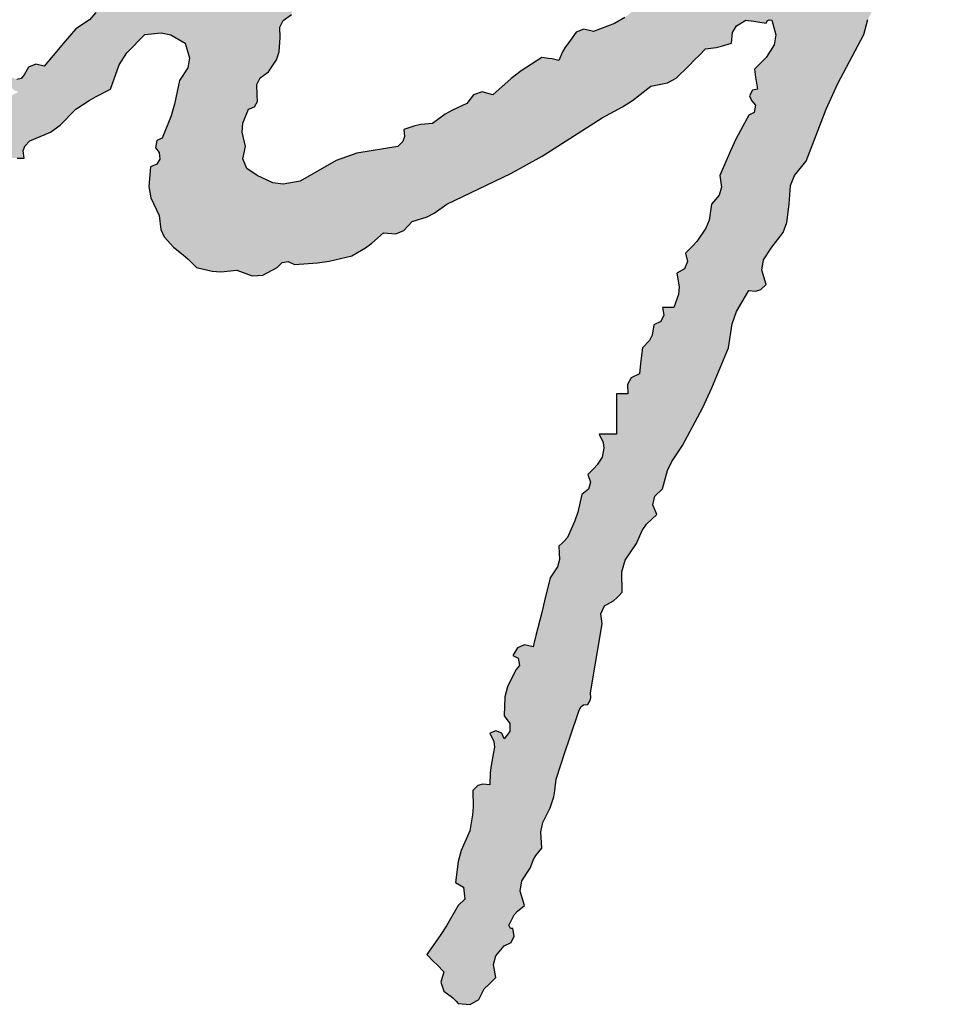
# Model space of a CAD drawing. Extents: x -236653 to 866960, y -1494015 to -400943.
# Drawn here: x 865041 to 865252, y -513248 to -513025 of the extents above; entities that cross this region are included whole.
import ezdxf

# ---------------------------------------------------------------- set-up
doc = ezdxf.new("R2010")
doc.units = 0
doc.header["$LTSCALE"] = 1000
doc.header["$MEASUREMENT"] = 0

# ---------------------------------------------------------------- blocks, each defined once
blk = doc.blocks.new('mzq')
h = blk.add_hatch(color=256)
h.paths.add_polyline_path([(8.42553, 2.417217), (8.486278, 2.484242), (8.516842, 2.517585), (8.578342, 2.583921), (8.631132, 2.636711), (8.657527, 2.663106), (8.710317, 2.715896), (8.762101, 2.751544), (8.785805, 2.775248), (8.821453, 2.827032), (8.828941, 2.87241), (8.840107, 2.896337), (8.870076, 2.931223), (8.8892, 2.953033), (8.894875, 2.971947), (8.890914, 3.000683), (8.870131, 3.021668), (8.860332, 3.032866), (8.842291, 3.056251), (8.803384, 3.071444), (8.778681, 3.073091), (8.738101, 3.063197), (8.699631, 3.051984), (8.679896, 3.038827), (8.654749, 3.007629), (8.578936, 2.950998), (8.54255, 2.92021), (8.474152, 2.854817), (8.460845, 2.819447), (8.448133, 2.801968), (8.418584, 2.77841), (8.424381, 2.75539), (8.41725, 2.736374), (8.397746, 2.722842), (8.381075, 2.706172), (8.37274, 2.697836), (8.35607, 2.681166), (8.336106, 2.684421), (8.322678, 2.680585), (8.307447, 2.667274), (8.307447, 2.65616), (8.307447, 2.650603), (8.307447, 2.63949), (8.289084, 2.642677), (8.274239, 2.635255), (8.265771, 2.618652), (8.274286, 2.616486), (8.27823, 2.604655), (8.272717, 2.597814), (8.2407, 2.587715), (8.224972, 2.580566), (8.196311, 2.563083), (8.208339, 2.556053), (8.210203, 2.542245), (8.187974, 2.533914), (8.176861, 2.529746), (8.154635, 2.521407), (8.142976, 2.523145), (8.132059, 2.512228), (8.133797, 2.500569), (8.062634, 2.43547), (8.02997, 2.398545), (7.974038, 2.319972), (7.95495, 2.326663), (7.938088, 2.321846), (7.925416, 2.30608), (7.911003, 2.269316), (7.896084, 2.251082), (7.862902, 2.229674), (7.832091, 2.193766), (7.816808, 2.175705), (7.786495, 2.139376), (7.765896, 2.144214), (7.748576, 2.136791), (7.737873, 2.118538), (7.730577, 2.109706), (7.720683, 2.107233), (7.710089, 2.111592), (7.70463, 2.097661), (7.710421, 2.083185), (7.723981, 2.076862), (7.696316, 2.062734), (7.682422, 2.055787), (7.654521, 2.042131), (7.656505, 2.024672), (7.652692, 2.013233), (7.640629, 2.000455), (7.622265, 2.003643), (7.607421, 1.996221), (7.598953, 1.979617), (7.561444, 1.957784), (7.543839, 1.943114), (7.5156, 1.910157), (7.5156, 1.901822), (7.5156, 1.889319), (7.454248, 1.850781), (7.423683, 1.831331), (7.362788, 1.792074), (7.368585, 1.769054), (7.361454, 1.750038), (7.34195, 1.736506), (7.323949, 1.723174), (7.313953, 1.717462), (7.293328, 1.708722), (7.280079, 1.669208), (7.265038, 1.649152), (7.230813, 1.62537), (7.210214, 1.630208), (7.192894, 1.622785), (7.182191, 1.604532), (7.12049, 1.57263), (7.091173, 1.550642), (7.043271, 1.500341), (7.032157, 1.500341), (7.0266, 1.500341), (7.015486, 1.500341), (7.01747, 1.482881), (7.013657, 1.471443), (7.001594, 1.458665), (6.97675, 1.452426), (6.958944, 1.456383), (6.93908, 1.472557), (6.907314, 1.512751), (6.899543, 1.547721), (6.911296, 1.597586), (6.9279, 1.606054), (6.935322, 1.620898), (6.932134, 1.639262), (6.91086, 1.657347), (6.907917, 1.686782), (6.925188, 1.708722), (6.919631, 1.736506), (6.916853, 1.750398), (6.911296, 1.778182), (6.939314, 1.90399), (6.947783, 1.968915), (6.952972, 2.0977), (6.943893, 2.158401), (6.946988, 2.192443), (6.966864, 2.250512), (6.980769, 2.264392), (6.977153, 2.289703), (6.959918, 2.299134), (6.947225, 2.305426), (6.943675, 2.323175), (6.952972, 2.333865), (6.961804, 2.341161), (6.964277, 2.351055), (6.959918, 2.361649), (6.971032, 2.361649), (6.976589, 2.361649), (6.987702, 2.361649), (6.997307, 2.376364), (6.990323, 2.397315), (6.97381, 2.403325), (6.97381, 2.458893), (6.97381, 2.486677), (6.97381, 2.542245), (6.946026, 2.575586), (6.932134, 2.592257), (6.90435, 2.625598), (6.902492, 2.665335), (6.907211, 2.687355), (6.925188, 2.722842), (6.952489, 2.758363), (6.964014, 2.778532), (6.980756, 2.820086), (7.00072, 2.816831), (7.014148, 2.820668), (7.029379, 2.833978), (7.023581, 2.856998), (7.030712, 2.876015), (7.050217, 2.889547), (7.091365, 2.948266), (7.112207, 2.977444), (7.154407, 3.035413), (7.146495, 3.056915), (7.151199, 3.075733), (7.168299, 3.090981), (7.188458, 3.119364), (7.197026, 3.135072), (7.209975, 3.167388), (7.23608, 3.169745), (7.251985, 3.179685), (7.265543, 3.202118), (7.266533, 3.233166), (7.269433, 3.249115), (7.279435, 3.278524), (7.296106, 3.278524), (7.304441, 3.278524), (7.321112, 3.278524), (7.314309, 3.30603), (7.318145, 3.325211), (7.335004, 3.347984), (7.35674, 3.376154), (7.37221, 3.38853), (7.404464, 3.403553), (7.403582, 3.432547), (7.408606, 3.449292), (7.425302, 3.473013), (7.435388, 3.493014), (7.451572, 3.502262), (7.473924, 3.500797), (7.471085, 3.534133), (7.469696, 3.550803), (7.466978, 3.584149), (7.480303, 3.61289), (7.491024, 3.626675), (7.5156, 3.646664), (7.534015, 3.702098), (7.53561, 3.735597), (7.522546, 3.79253), (7.52396, 3.823186), (7.522519, 3.839038), (7.5156, 3.868936), (7.487726, 3.893842), (7.473834, 3.906345), (7.44614, 3.931451), (7.34056, 3.931451), (7.287771, 3.931451), (7.182191, 3.931451), (7.147223, 3.912483), (7.124616, 3.907639), (7.084947, 3.910613), (7.039271, 3.891618), (7.016964, 3.874092), (6.987702, 3.834206), (6.943168, 3.828596), (6.91963, 3.819181), (6.883512, 3.79253), (6.85489, 3.775206), (6.841558, 3.763355), (6.820998, 3.736962), (6.753144, 3.71265), (6.719997, 3.695356), (6.661239, 3.65361), (6.627449, 3.643946), (6.610717, 3.638368), (6.577887, 3.625825), (6.561751, 3.618332), (6.554009, 3.612138), (6.543157, 3.598041), (6.469696, 3.594175), (6.432215, 3.586967), (6.36256, 3.563311), (6.343111, 3.543862), (6.333387, 3.534138), (6.313938, 3.514689), (6.285427, 3.51702), (6.264506, 3.505397), (6.251424, 3.479959), (6.242371, 3.463667), (6.228213, 3.456587), (6.209747, 3.459121), (6.204017, 3.425694), (6.190572, 3.406487), (6.161125, 3.389661), (6.13755, 3.389511), (6.119598, 3.37156), (6.119449, 3.347984), (6.125006, 3.336871), (6.127784, 3.331314), (6.133341, 3.3202), (6.149353, 3.341138), (6.170483, 3.348182), (6.195855, 3.341038), (6.264484, 3.329969), (6.300212, 3.32854), (6.369506, 3.334092), (6.38072, 3.355199), (6.394525, 3.36506), (6.418128, 3.368822), (6.442977, 3.368522), (6.459027, 3.376547), (6.473696, 3.396607), (6.543435, 3.405385), (6.579343, 3.417354), (6.640401, 3.452175), (6.662628, 3.457732), (6.673742, 3.46051), (6.695969, 3.466067), (6.683941, 3.473098), (6.682077, 3.486905), (6.732161, 3.487607), (6.760731, 3.497691), (6.80016, 3.528581), (6.819434, 3.559254), (6.840617, 3.572734), (6.876566, 3.577203), (6.890724, 3.563582), (6.91541, 3.567109), (6.925188, 3.584149), (6.958445, 3.608644), (6.974051, 3.62283), (7.001594, 3.65361), (7.062719, 3.664723), (7.093282, 3.67028), (7.154407, 3.681394), (7.195525, 3.705131), (7.218956, 3.713918), (7.265543, 3.72307), (7.293328, 3.709178), (7.30722, 3.702232), (7.335004, 3.68834), (7.351072, 3.662194), (7.35304, 3.640548), (7.34195, 3.611933), (7.334299, 3.580448), (7.324455, 3.56404), (7.300274, 3.542473), (7.265356, 3.529132), (7.247361, 3.509138), (7.237759, 3.473013), (7.234604, 3.457616), (7.225372, 3.448384), (7.209975, 3.445229), (7.209938, 3.411428), (7.207011, 3.393862), (7.196083, 3.361876), (7.185489, 3.366235), (7.175596, 3.363762), (7.168299, 3.35493), (7.180949, 3.348552), (7.184468, 3.330954), (7.175245, 3.3202), (7.150488, 3.291648), (7.13363, 3.279387), (7.098839, 3.264632), (7.0808, 3.223624), (7.069443, 3.203748), (7.043271, 3.167388), (7.032157, 3.167388), (7.0266, 3.167388), (7.015486, 3.167388), (7.022177, 3.148299), (7.01736, 3.131438), (7.001594, 3.118766), (6.983163, 3.085775), (6.971733, 3.070059), (6.946026, 3.042359), (6.949987, 3.013624), (6.944313, 2.994709), (6.925188, 2.972899), (6.923023, 2.981414), (6.911192, 2.985358), (6.90435, 2.979845), (6.895835, 2.977679), (6.891891, 2.965848), (6.897404, 2.959007), (6.902271, 2.92205), (6.888214, 2.893935), (6.855728, 2.875655), (6.847393, 2.875655), (6.83489, 2.875655), (6.826088, 2.848722), (6.823232, 2.83444), (6.820998, 2.806194), (6.805012, 2.813492), (6.787731, 2.807731), (6.779322, 2.792302), (6.760839, 2.750649), (6.74538, 2.730552), (6.709861, 2.702004), (6.709861, 2.688112), (6.709861, 2.681166), (6.709861, 2.667274), (6.687379, 2.671686), (6.672054, 2.667855), (6.654293, 2.653382), (6.654293, 2.631154), (6.654293, 2.620041), (6.654293, 2.597814), (6.643179, 2.597814), (6.637623, 2.597814), (6.626509, 2.597814), (6.628493, 2.580354), (6.62468, 2.568915), (6.612617, 2.556137), (6.594253, 2.559325), (6.579409, 2.551903), (6.570941, 2.535299), (6.520269, 2.508594), (6.496317, 2.489133), (6.459804, 2.445001), (6.414931, 2.358729), (6.384195, 2.317746), (6.313938, 2.250512), (6.293339, 2.25535), (6.276019, 2.247927), (6.265316, 2.229674), (6.238337, 2.224319), (6.222049, 2.20803), (6.216693, 2.181052), (6.198271, 2.136943), (6.182983, 2.11554), (6.147233, 2.083808), (6.125044, 2.056272), (6.112254, 2.043483), (6.084719, 2.021293), (6.073958, 2.025222), (6.064581, 2.022878), (6.056935, 2.014347), (6.051204, 1.98092), (6.037759, 1.961713), (6.008313, 1.944887), (5.999977, 1.944887), (5.987475, 1.944887), (5.969436, 1.903879), (5.958079, 1.884003), (5.931906, 1.847643), (5.905801, 1.845285), (5.889896, 1.835345), (5.876338, 1.812913), (5.868434, 1.775958), (5.862792, 1.75762), (5.848554, 1.722614), (5.825534, 1.728412), (5.806518, 1.72128), (5.792986, 1.701776), (5.748531, 1.662878), (5.726304, 1.643429), (5.681849, 1.604532), (5.652301, 1.534966), (5.62779, 1.501264), (5.570713, 1.451719), (5.54984, 1.409439), (5.52964, 1.389239), (5.487361, 1.368367), (5.4463, 1.354871), (5.424451, 1.333021), (5.410954, 1.291961), (5.424575, 1.277803), (5.421049, 1.253116), (5.404008, 1.243338), (5.384649, 1.225667), (5.372807, 1.218266), (5.34844, 1.208608), (5.343992, 1.15294), (5.346949, 1.123372), (5.362332, 1.069688), (5.391529, 1.053352), (5.414186, 1.051464), (5.445684, 1.062742), (5.468392, 1.087932), (5.483703, 1.09865), (5.515145, 1.111364), (5.511957, 1.129727), (5.519379, 1.144572), (5.535983, 1.15304), (5.57707, 1.192948), (5.595629, 1.21579), (5.626281, 1.264176), (5.684822, 1.292655), (5.712741, 1.315921), (5.75131, 1.368367), (5.75131, 1.376702), (5.75131, 1.389205), (5.762423, 1.389205), (5.76798, 1.389205), (5.779094, 1.389205), (5.774735, 1.399799), (5.777208, 1.409692), (5.78604, 1.416989), (5.788205, 1.408474), (5.800036, 1.40453), (5.806878, 1.410043), (5.848604, 1.46272), (5.866031, 1.493217), (5.89023, 1.55591), (5.90956, 1.585782), (5.926303, 1.599177), (5.95969, 1.611478), (5.9634, 1.644728), (5.982673, 1.66641), (6.015259, 1.673992), (6.034901, 1.674394), (6.049586, 1.68908), (6.049989, 1.708722), (6.041763, 1.713293), (6.043043, 1.722614), (6.06071, 1.720521), (6.075937, 1.732703), (6.077773, 1.750398), (6.099131, 1.782549), (6.108922, 1.799333), (6.126395, 1.833751), (6.161301, 1.840648), (6.181464, 1.856778), (6.195855, 1.889319), (6.208125, 1.920936), (6.21897, 1.936428), (6.244478, 1.958779), (6.269822, 1.951539), (6.29106, 1.958619), (6.306992, 1.979617), (6.319479, 1.987859), (6.324242, 1.999767), (6.320884, 2.014347), (6.331997, 2.014347), (6.337554, 2.014347), (6.348668, 2.014347), (6.344256, 2.03683), (6.348087, 2.052154), (6.36256, 2.069916), (6.432853, 2.109688), (6.465791, 2.138135), (6.515373, 2.20189), (6.512117, 2.221853), (6.515954, 2.235282), (6.529265, 2.250512), (6.551747, 2.2461), (6.567072, 2.249931), (6.584833, 2.264404), (6.578594, 2.289249), (6.582551, 2.307055), (6.598725, 2.326919), (6.606351, 2.345446), (6.620366, 2.354789), (6.640401, 2.354703), (6.683961, 2.364), (6.709474, 2.362405), (6.751537, 2.347757), (6.771689, 2.313458), (6.776704, 2.290057), (6.772376, 2.250512), (6.756305, 2.234908), (6.759904, 2.206112), (6.779322, 2.194944), (6.779322, 2.125484), (6.779322, 2.090754), (6.779322, 2.021293), (6.764369, 2.015058), (6.756949, 2.002691), (6.758483, 1.986563), (6.775792, 1.945241), (6.77898, 1.919738), (6.772376, 1.875427), (6.769346, 1.829704), (6.763435, 1.806059), (6.744591, 1.76429), (6.72741, 1.722915), (6.724232, 1.697485), (6.730699, 1.653154), (6.720918, 1.639372), (6.723923, 1.621342), (6.737645, 1.611478), (6.737645, 1.544796), (6.737645, 1.511455), (6.737645, 1.444773), (6.726532, 1.444773), (6.720975, 1.444773), (6.709861, 1.444773), (6.711339, 1.422422), (6.712738, 1.411232), (6.716807, 1.389205), (6.706375, 1.362861), (6.703418, 1.348075), (6.702915, 1.319745), (6.719636, 1.31434), (6.726941, 1.292425), (6.716807, 1.278068), (6.697226, 1.243108), (6.68598, 1.226237), (6.661239, 1.194716), (6.619633, 1.166827), (6.598795, 1.152935), (6.557049, 1.125256), (6.559032, 1.107796), (6.555219, 1.096357), (6.543157, 1.08358), (6.524793, 1.086767), (6.509948, 1.079345), (6.497383, 1.05471), (6.48429, 1.051437), (6.473696, 1.055796), (6.473696, 1.044682), (6.473696, 1.039125), (6.473696, 1.028012), (6.456236, 1.026028), (6.444798, 1.029841), (6.43202, 1.041904), (6.437818, 1.018884), (6.430686, 0.999867), (6.411182, 0.986335), (6.383398, 0.958551), (6.369506, 0.944659), (6.341722, 0.916875), (6.322273, 0.916875), (6.312549, 0.916875), (6.2931, 0.916875), (6.295083, 0.899415), (6.29127, 0.887977), (6.279208, 0.875199), (6.238199, 0.85716), (6.218324, 0.845803), (6.181963, 0.819631), (6.181963, 0.808517), (6.181963, 0.80296), (6.181963, 0.791847), (6.17085, 0.791847), (6.165293, 0.791847), (6.154179, 0.791847), (6.159638, 0.777916), (6.153848, 0.76344), (6.140287, 0.757116), (6.085646, 0.735914), (6.059053, 0.719663), (6.015259, 0.68071), (5.986265, 0.681592), (5.969519, 0.676568), (5.945798, 0.659872), (5.929128, 0.643202), (5.920793, 0.634866), (5.904122, 0.618196), (5.909599, 0.582386), (5.911004, 0.564124), (5.911068, 0.527898), (5.902203, 0.504352), (5.904197, 0.486409), (5.918014, 0.465383), (5.944868, 0.433512), (5.963251, 0.419725), (6.001367, 0.402869), (6.016494, 0.327937), (6.029446, 0.290522), (6.063881, 0.222272), (6.080886, 0.204151), (6.087371, 0.191181), (6.091665, 0.166704), (6.158347, 0.100022), (6.191688, 0.066681), (6.25837, 0), (6.263112, -0.021176), (6.273126, -0.033194), (6.2931, -0.041677), (6.320297, -0.047355), (6.335601, -0.058833), (6.348668, -0.083353), (6.404502, -0.084466), (6.43308, -0.081608), (6.487588, -0.069461), (6.50633, -0.055158), (6.514962, -0.046526), (6.529265, -0.027785), (6.554109, -0.034024), (6.571915, -0.030067), (6.591779, -0.013892), (6.608071, -0.00484), (6.61515, 0.009319), (6.612617, 0.027784), (6.665136, 0.050644), (6.690626, 0.071355), (6.723753, 0.118082), (6.707988, 0.130755), (6.703171, 0.147616), (6.709861, 0.166704), (6.720975, 0.166704), (6.726532, 0.166704), (6.737645, 0.166704), (6.735788, 0.206442), (6.740506, 0.228461), (6.758483, 0.263949), (6.76587, 0.326196), (6.77297, 0.357436), (6.793214, 0.416761), (6.793214, 0.466773), (6.793214, 0.491778), (6.793214, 0.54179), (6.804327, 0.54179), (6.809884, 0.54179), (6.820998, 0.54179), (6.816566, 0.562468), (6.814052, 0.583466), (6.825257, 0.616776), (6.830814, 0.633447), (6.841836, 0.666818), (6.829676, 0.669374), (6.822692, 0.683341), (6.827944, 0.694602), (6.844349, 0.765826), (6.849966, 0.802338), (6.855728, 0.875199), (6.852577, 0.880553), (6.8565, 0.888399), (6.862674, 0.889091), (6.862674, 0.950216), (6.862674, 0.980779), (6.862674, 1.041904), (6.852115, 1.046346), (6.848501, 1.060799), (6.855728, 1.069688), (6.86796, 1.112786), (6.880375, 1.134513), (6.911296, 1.166932), (6.94552, 1.190714), (6.960562, 1.21077), (6.97381, 1.250284), (6.996038, 1.255841), (7.007151, 1.25862), (7.029379, 1.264176), (7.029379, 1.27529), (7.029379, 1.280847), (7.029379, 1.291961), (7.075643, 1.309473), (7.098661, 1.327559), (7.126623, 1.368367), (7.143129, 1.410476), (7.166592, 1.431984), (7.209975, 1.444773), (7.252994, 1.472595), (7.273145, 1.489868), (7.30722, 1.528125), (7.323472, 1.571417), (7.337097, 1.592611), (7.369734, 1.62537), (7.399603, 1.623558), (7.418814, 1.631242), (7.439194, 1.653154), (7.472274, 1.685465), (7.486047, 1.706889), (7.501708, 1.750398), (7.523936, 1.744841), (7.535049, 1.742063), (7.557277, 1.736506), (7.557484, 1.762121), (7.560507, 1.775729), (7.571169, 1.79902), (7.615623, 1.821248), (7.63785, 1.832361), (7.682305, 1.854589), (7.68601, 1.879935), (7.688818, 1.892573), (7.696197, 1.917103), (7.712868, 1.917103), (7.721203, 1.917103), (7.737873, 1.917103), (7.73589, 1.934563), (7.739702, 1.946001), (7.751765, 1.958779), (7.80129, 1.980171), (7.825194, 1.996606), (7.862902, 2.035185), (7.895337, 2.056109), (7.912075, 2.065873), (7.946254, 2.083808), (7.967783, 2.142416), (7.985936, 2.171158), (8.029606, 2.215782), (8.069151, 2.22011), (8.092552, 2.215096), (8.126851, 2.194944), (8.137059, 2.159855), (8.133242, 2.135044), (8.112959, 2.104646), (8.101283, 2.047818), (8.092816, 2.019596), (8.071282, 1.965725), (8.058589, 1.959433), (8.055039, 1.941685), (8.064336, 1.930995), (8.065871, 1.914867), (8.058451, 1.9025), (8.043498, 1.896265), (8.038904, 1.848523), (8.043679, 1.821468), (8.064336, 1.778182), (8.068303, 1.744846), (8.076558, 1.726684), (8.099067, 1.701776), (8.122451, 1.683736), (8.13365, 1.673937), (8.154635, 1.653154), (8.192565, 1.644094), (8.213047, 1.642631), (8.251879, 1.646208), (8.28842, 1.632587), (8.31489, 1.634478), (8.349124, 1.653154), (8.361122, 1.665056), (8.37559, 1.667467), (8.3908, 1.6601), (8.446837, 1.664237), (8.474935, 1.668452), (8.52972, 1.680938), (8.562176, 1.700297), (8.57771, 1.711594), (8.606127, 1.736506), (8.635977, 1.734408), (8.655418, 1.742184), (8.675587, 1.76429), (8.711197, 1.77531), (8.728758, 1.78409), (8.758939, 1.805967), (8.913793, 1.879982), (8.989372, 1.921971), (9.134025, 2.014347), (9.183417, 2.041281), (9.207299, 2.056735), (9.252107, 2.090754), (9.292233, 2.099283), (9.313197, 2.110571), (9.342405, 2.139376), (9.359076, 2.156046), (9.367411, 2.164381), (9.384082, 2.181052), (9.409428, 2.184757), (9.422066, 2.187565), (9.446596, 2.194944), (9.448953, 2.221049), (9.458894, 2.236954), (9.481326, 2.250512), (9.50079, 2.247846), (9.510516, 2.246457), (9.529948, 2.243566), (9.534519, 2.251792), (9.54384, 2.250512), (9.553747, 2.215336), (9.54997, 2.190785), (9.529948, 2.160214), (9.518834, 2.1491), (9.513278, 2.143543), (9.502164, 2.13243), (9.50483, 2.112965), (9.50622, 2.10324), (9.50911, 2.083808), (9.49695, 2.081252), (9.489967, 2.067285), (9.495218, 2.056023), (9.504515, 2.045334), (9.500965, 2.027585), (9.488272, 2.021293), (9.457775, 1.964318), (9.443822, 1.935015), (9.418812, 1.875427), (9.422773, 1.846691), (9.417098, 1.827776), (9.397974, 1.805967), (9.392565, 1.767648), (9.384907, 1.747735), (9.363243, 1.715668), (9.35213, 1.704555), (9.346573, 1.698998), (9.335459, 1.687884), (9.340297, 1.667285), (9.332875, 1.649965), (9.314621, 1.639262), (9.319922, 1.606228), (9.31837, 1.587611), (9.307675, 1.55591), (9.296562, 1.55591), (9.291005, 1.55591), (9.279891, 1.55591), (9.283079, 1.537546), (9.275656, 1.522701), (9.259053, 1.514233), (9.254759, 1.489756), (9.248274, 1.476786), (9.231269, 1.458665), (9.22845, 1.433664), (9.227061, 1.421161), (9.224323, 1.396151), (9.204322, 1.386065), (9.195073, 1.369881), (9.196539, 1.347529), (9.185425, 1.347529), (9.179868, 1.347529), (9.168755, 1.347529), (9.168755, 1.308631), (9.168755, 1.289182), (9.168755, 1.250284), (9.152084, 1.250284), (9.143749, 1.250284), (9.127079, 1.250284), (9.13677, 1.230089), (9.138447, 1.216676), (9.134025, 1.194716), (9.122239, 1.176495), (9.115091, 1.167918), (9.099294, 1.15304), (9.105985, 1.133951), (9.101168, 1.11709), (9.085402, 1.104418), (9.075319, 1.06166), (9.06826, 1.040483), (9.050672, 1.000227), (9.042337, 0.991892), (9.038169, 0.987725), (9.029834, 0.979389), (9.031131, 0.947737), (9.026183, 0.929594), (9.008996, 0.902983), (8.995104, 0.847415), (8.988158, 0.819631), (8.974266, 0.764063), (8.971488, 0.752949), (8.970098, 0.747392), (8.96732, 0.736278), (8.946721, 0.741116), (8.929401, 0.733694), (8.918698, 0.71544), (8.931307, 0.708981), (8.934798, 0.691522), (8.925644, 0.68071), (8.905475, 0.639565), (8.899426, 0.61537), (8.89786, 0.569574), (8.910865, 0.551548), (8.910865, 0.532031), (8.89786, 0.514006), (8.891537, 0.527566), (8.87706, 0.533357), (8.86313, 0.527898), (8.872821, 0.507702), (8.874498, 0.494289), (8.870076, 0.472329), (8.865252, 0.444826), (8.863848, 0.430783), (8.86313, 0.402869), (8.84567, 0.404853), (8.834231, 0.40104), (8.821453, 0.388977), (8.822762, 0.350002), (8.821342, 0.330126), (8.814507, 0.291733), (8.793941, 0.244076), (8.786737, 0.218141), (8.779777, 0.166704), (8.799101, 0.155375), (8.802664, 0.126873), (8.786723, 0.111136), (8.758242, 0.06262), (8.742903, 0.038914), (8.710317, -0.006946), (8.726987, -0.023617), (8.735323, -0.031952), (8.751993, -0.048623), (8.744753, -0.073967), (8.751833, -0.095205), (8.772831, -0.111137), (8.778388, -0.116694), (8.786723, -0.125029), (8.815234, -0.12736), (8.836155, -0.115737), (8.849237, -0.090299), (8.860351, -0.079185), (8.865908, -0.073628), (8.877022, -0.062515), (8.871833, -0.031264), (8.877524, -0.010398), (8.89786, 0.013892), (8.914463, 0.02236), (8.921885, 0.037204), (8.918698, 0.055568), (8.912524, 0.05626), (8.908601, 0.064105), (8.911752, 0.06946), (8.921904, 0.088639), (8.929448, 0.097692), (8.946482, 0.111136), (8.936273, 0.146225), (8.94009, 0.171036), (8.960374, 0.201434), (8.968428, 0.222337), (8.974239, 0.232506), (8.988158, 0.250057), (8.9863, 0.289794), (8.991019, 0.311814), (9.008996, 0.347301), (9.017404, 0.374359), (9.020243, 0.388551), (9.022888, 0.416761), (9.045115, 0.483443), (9.056229, 0.516784), (9.080718, 0.590251), (9.089367, 0.596018), (9.099294, 0.597358), (9.105405, 0.607048), (9.107072, 0.613717), (9.10624, 0.625142), (9.117354, 0.691824), (9.122911, 0.725165), (9.134025, 0.791847), (9.130782, 0.816485), (9.140152, 0.835226), (9.161809, 0.847415), (9.170144, 0.85575), (9.174312, 0.859918), (9.182647, 0.868253), (9.181396, 0.917471), (9.189679, 0.945632), (9.217377, 0.986335), (9.230652, 1.017544), (9.241219, 1.03264), (9.265999, 1.055796), (9.256901, 1.079741), (9.261508, 1.100471), (9.279891, 1.11831), (9.292261, 1.162606), (9.302509, 1.184567), (9.328513, 1.2225), (9.377104, 1.314907), (9.399418, 1.362325), (9.43965, 1.458665), (9.447886, 1.51696), (9.458357, 1.546879), (9.488272, 1.597586), (9.505732, 1.595602), (9.51717, 1.599415), (9.529948, 1.611478), (9.519739, 1.646567), (9.523556, 1.671378), (9.54384, 1.701776), (9.57108, 1.737452), (9.580638, 1.761346), (9.585516, 1.805967), (9.588972, 1.85072), (9.59883, 1.875366), (9.627192, 1.910157), (9.675219, 2.035562), (9.703209, 2.09714), (9.766113, 2.215782), (9.775947, 2.251738), (9.784925, 2.269694), (9.807789, 2.299134), (9.824542, 2.307303), (9.832879, 2.311471), (9.849465, 2.319972), (9.849465, 2.331086), (9.849465, 2.336643), (9.849465, 2.347757), (9.875571, 2.350114), (9.891475, 2.360054), (9.905034, 2.382487), (9.909128, 2.415808), (9.917351, 2.433898), (9.939764, 2.458893), (9.947085, 2.481475), (9.95127, 2.492634), (9.960602, 2.514461), (9.971715, 2.514461), (9.977272, 2.514461), (9.988386, 2.514461), (10.003762, 2.557358), (10.020328, 2.578895), (10.057846, 2.60476), (10.059361, 2.627621), (10.062316, 2.639443), (10.071738, 2.660328), (10.114546, 2.688059), (10.136946, 2.700659), (10.182875, 2.722842), (10.180781, 2.740509), (10.192963, 2.755736), (10.210659, 2.757572), (10.231767, 2.762604), (10.243579, 2.772447), (10.252335, 2.792302), (10.274817, 2.78789), (10.290142, 2.791721), (10.307903, 2.806194), (10.305919, 2.823654), (10.309732, 2.835093), (10.321795, 2.84787), (10.351578, 2.85189), (10.369144, 2.863601), (10.384309, 2.889547), (10.409654, 2.882307), (10.430892, 2.889386), (10.446824, 2.910385), (10.47277, 2.92555), (10.48448, 2.943116), (10.4885, 2.972899), (10.531397, 2.988275), (10.552933, 3.004842), (10.578798, 3.042359), (10.607308, 3.040028), (10.628229, 3.051651), (10.641312, 3.077089), (10.655204, 3.090981), (10.66215, 3.097927), (10.676042, 3.11182), (10.707665, 3.109935), (10.726161, 3.11498), (10.752449, 3.132658), (10.78335, 3.15369), (10.797749, 3.16665), (10.821909, 3.195172), (10.850903, 3.19429), (10.867649, 3.199314), (10.891369, 3.21601), (10.951834, 3.25763), (10.984285, 3.275972), (11.051128, 3.306308), (11.057507, 3.293658), (11.075105, 3.290139), (11.085858, 3.299362), (11.109176, 3.336593), (11.121732, 3.354729), (11.148372, 3.389661), (11.178223, 3.387562), (11.197664, 3.395338), (11.217833, 3.417445), (11.305706, 3.474163), (11.347116, 3.508434), (11.419267, 3.584149), (11.437631, 3.580962), (11.452476, 3.588384), (11.460943, 3.604987), (11.503864, 3.632543), (11.526243, 3.645131), (11.57208, 3.667502), (11.577811, 3.700929), (11.591256, 3.720136), (11.620702, 3.736962), (11.684765, 3.764375), (11.716719, 3.778268), (11.780461, 3.806422), (11.780461, 3.817536), (11.780461, 3.823093), (11.780461, 3.834206), (11.871805, 3.875335), (11.915744, 3.904627), (11.988841, 3.973127), (12.00793, 3.966436), (12.024791, 3.971254), (12.037464, 3.987019), (12.053599, 3.994512), (12.061341, 4.000706), (12.072194, 4.014803), (12.097038, 4.008564), (12.114844, 4.012521), (12.134708, 4.028695), (12.143043, 4.03703), (12.147211, 4.041198), (12.155546, 4.049533), (12.153662, 4.081156), (12.158706, 4.099652), (12.176384, 4.125939), (12.20887, 4.14422), (12.222928, 4.172335), (12.21806, 4.209292), (12.207151, 4.234845), (12.19786, 4.247232), (12.176384, 4.26486), (12.112481, 4.26486), (12.080529, 4.26486), (12.016626, 4.26486), (11.909899, 4.30049), (11.857009, 4.319976), (11.752677, 4.362104), (11.657229, 4.359546), (11.608655, 4.352403), (11.516512, 4.327374), (11.417148, 4.3048), (11.367038, 4.295056), (11.266455, 4.278752), (11.23118, 4.266701), (11.213908, 4.258065), (11.183102, 4.237076), (11.141294, 4.241526), (11.118094, 4.238433), (11.078912, 4.223184), (11.062242, 4.206513), (11.053906, 4.198178), (11.037236, 4.181508), (11.004751, 4.190848), (10.981583, 4.186987), (10.953884, 4.167616), (10.918273, 4.156596), (10.900713, 4.147816), (10.870531, 4.125939), (10.83625, 4.103408), (10.817914, 4.093534), (10.780233, 4.077317), (10.779269, 4.062386), (10.77594, 4.054064), (10.766341, 4.042587), (10.747252, 4.049278), (10.730391, 4.04446), (10.717719, 4.028695), (10.689336, 4.008536), (10.673628, 3.999968), (10.641312, 3.987019), (10.637535, 3.953776), (10.618315, 3.932153), (10.585744, 3.924505), (10.53004, 3.86072), (10.502256, 3.828768), (10.446824, 3.764746), (10.452283, 3.750815), (10.446492, 3.736339), (10.432932, 3.730016), (10.410704, 3.718902), (10.399591, 3.713345), (10.377363, 3.702232), (10.3764, 3.687301), (10.373071, 3.678979), (10.363471, 3.667502), (10.345108, 3.670689), (10.330263, 3.663267), (10.317698, 3.638632), (10.304605, 3.635359), (10.294011, 3.639718), (10.297338, 3.594016), (10.290669, 3.567341), (10.266227, 3.528581), (10.253121, 3.513427), (10.24358, 3.507066), (10.224551, 3.500797), (10.204436, 3.464722), (10.19711, 3.444208), (10.189821, 3.403553), (10.168837, 3.361146), (10.151763, 3.340968), (10.113414, 3.313254), (10.113427, 3.286896), (10.108401, 3.271819), (10.092576, 3.25074), (10.08861, 3.217403), (10.080355, 3.199242), (10.057846, 3.174334), (10.022211, 3.119289), (10.00262, 3.092701), (9.960602, 3.042359), (9.965075, 3.014797), (9.966475, 3.000801), (9.967548, 2.972899), (9.956434, 2.950672), (9.950877, 2.939558), (9.939764, 2.917331), (9.920315, 2.917331), (9.91059, 2.917331), (9.891141, 2.917331), (9.901048, 2.882155), (9.897271, 2.857604), (9.877249, 2.827032), (9.839732, 2.801168), (9.823165, 2.779631), (9.807789, 2.736734), (9.817561, 2.742713), (9.829765, 2.739662), (9.835573, 2.729788), (9.812255, 2.692557), (9.799699, 2.674421), (9.773059, 2.63949), (9.762974, 2.659491), (9.746789, 2.668739), (9.724437, 2.667274), (9.712374, 2.654496), (9.708561, 2.643058), (9.710545, 2.625598), (9.719248, 2.633047), (9.734156, 2.62932), (9.738329, 2.618652), (9.684143, 2.600294), (9.657513, 2.5855), (9.6133, 2.549191), (9.593852, 2.529742), (9.584127, 2.520018), (9.564678, 2.500569), (9.534809, 2.502381), (9.515598, 2.494697), (9.495218, 2.472785), (9.464709, 2.428993), (9.440448, 2.409585), (9.391028, 2.389433), (9.390335, 2.395607), (9.38249, 2.39953), (9.377135, 2.396379), (9.312718, 2.364889), (9.281949, 2.342911), (9.231269, 2.292188), (9.189205, 2.257066), (9.164322, 2.242429), (9.113186, 2.222728), (9.090167, 2.228525), (9.07115, 2.221394), (9.057618, 2.20189), (9.044286, 2.183889), (9.038574, 2.173893), (9.029834, 2.153268), (9.013309, 2.156809), (9.004939, 2.158205), (8.988158, 2.160214), (8.938312, 2.127795), (8.914422, 2.109526), (8.870076, 2.069916), (8.844731, 2.077155), (8.823493, 2.070076), (8.807561, 2.049077), (8.772342, 2.033282), (8.755294, 2.023337), (8.724209, 2.000455), (8.695963, 1.998221), (8.681681, 1.995365), (8.654749, 1.986563), (8.656732, 1.969103), (8.65292, 1.957665), (8.640857, 1.944887), (8.541957, 1.928942), (8.49169, 1.9112), (8.404692, 1.861535), (8.363334, 1.853967), (8.338432, 1.857287), (8.300501, 1.875427), (8.275613, 1.892041), (8.266152, 1.915692), (8.272717, 1.944887), (8.264268, 1.980114), (8.265926, 2.001665), (8.279663, 2.035185), (8.294616, 2.041421), (8.302036, 2.053788), (8.300501, 2.069916), (8.300201, 2.094765), (8.308226, 2.110815), (8.328285, 2.125484), (8.34749, 2.154917), (8.353774, 2.173767), (8.35607, 2.208836), (8.355769, 2.233685), (8.363794, 2.249735), (8.383854, 2.264404), (8.386389, 2.278063), (8.392289, 2.28593), (8.404692, 2.292188), (8.399381, 2.342611), (8.404153, 2.371243)])
edge = h.paths.add_edge_path(flags=16)
edge.add_spline(control_points=[(6.731771, 1.078071), (6.736979, 0.939847), (6.71459, 0.719899), (6.674243, 0.43944), (6.658367, 0.219836), (6.533884, 0.121658), (6.398779, 0.043354), (6.336468, 0.167469), (6.235818, 0.262803), (6.195296, 0.394288), (6.122365, 0.550558), (6.279668, 0.694907), (6.453276, 0.802949), (6.577841, 0.934442), (6.670041, 1.024123), (6.691024, 1.056199), (6.731408, 1.087712), (6.731771, 1.078071)], knot_values=[0, 0, 0, 0, 0.41496688, 0.6517613, 0.87191032, 1.01955081, 1.1348056, 1.24923511, 1.35568976, 1.5633131, 1.6553092, 1.83630843, 2.09018286, 2.30213444, 2.3914908, 2.43931763, 2.46826097, 2.46826097, 2.46826097, 2.46826097], degree=3, periodic=0)
h.paths.add_polyline_path([(10.210659, 3.021521), (10.209194, 3.061949), (10.215841, 3.085214), (10.238443, 3.118766), (10.251975, 3.13827), (10.270991, 3.145401), (10.294011, 3.139604), (10.29947, 3.153534), (10.293679, 3.168011), (10.280119, 3.174334), (10.287416, 3.183165), (10.297309, 3.185638), (10.307903, 3.18128), (10.308748, 3.187435), (10.306388, 3.192154), (10.300957, 3.195172), (10.295706, 3.206433), (10.302689, 3.2204), (10.314849, 3.222956), (10.332527, 3.249244), (10.337571, 3.26774), (10.335687, 3.299362), (10.369028, 3.332703), (10.385699, 3.349374), (10.419039, 3.382715), (10.425881, 3.388227), (10.441774, 3.38293), (10.450753, 3.416855), (10.454952, 3.43785), (10.460716, 3.479959), (10.474274, 3.502391), (10.490179, 3.512332), (10.516284, 3.514689), (10.516284, 3.525803), (10.516284, 3.53136), (10.516284, 3.542473), (10.539536, 3.563626), (10.5507, 3.574789), (10.571852, 3.598041), (10.623149, 3.631397), (10.646196, 3.659383), (10.669096, 3.716124), (10.720244, 3.769575), (10.753467, 3.792227), (10.821909, 3.820314), (10.833972, 3.833092), (10.837785, 3.84453), (10.835801, 3.86199), (10.869142, 3.867547), (10.885812, 3.870326), (10.919153, 3.875882), (10.919153, 3.884218), (10.919153, 3.888385), (10.919153, 3.896721), (10.975629, 3.944509), (11.00685, 3.965796), (11.071966, 4.000911), (11.124635, 4.019475), (11.155584, 4.02257), (11.210887, 4.014803), (11.217145, 4.027206), (11.225012, 4.033106), (11.238671, 4.035641), (11.27928, 4.055555), (11.304742, 4.060329), (11.349807, 4.056479), (11.405374, 4.079394), (11.432311, 4.097353), (11.474836, 4.139831), (11.563745, 4.139831), (11.608199, 4.139831), (11.697108, 4.139831), (11.749837, 4.119071), (11.779371, 4.113164), (11.836029, 4.112047), (11.836029, 4.08982), (11.836029, 4.078706), (11.836029, 4.056479), (11.818268, 4.042006), (11.802943, 4.038175), (11.780461, 4.042587), (11.738662, 4.002645), (11.714012, 3.985245), (11.662378, 3.959235), (11.647129, 3.942135), (11.628312, 3.93743), (11.60681, 3.945343), (11.584583, 3.923115), (11.573469, 3.912002), (11.551242, 3.889774), (11.491382, 3.83729), (11.453619, 3.816143), (11.377591, 3.79253), (11.363896, 3.786505), (11.357937, 3.771608), (11.363699, 3.7578), (11.347029, 3.74113), (11.338693, 3.732794), (11.322023, 3.716124), (11.285781, 3.682113), (11.259841, 3.669143), (11.210887, 3.660556), (11.173369, 3.634691), (11.156802, 3.613154), (11.141426, 3.570257), (11.085858, 3.553587), (11.058074, 3.545252), (11.002506, 3.528581), (11.002506, 3.517467), (11.002506, 3.511911), (11.002506, 3.500797), (10.972216, 3.493907), (10.956731, 3.486165), (10.933045, 3.466067), (10.893676, 3.43573), (10.8698, 3.423792), (10.821909, 3.410499), (10.804213, 3.408663), (10.792032, 3.393435), (10.794125, 3.375769), (10.784803, 3.374489), (10.780233, 3.382715), (10.773391, 3.388227), (10.76156, 3.384284), (10.759395, 3.375769), (10.750098, 3.365079), (10.753647, 3.34733), (10.766341, 3.341038), (10.737628, 3.330204), (10.72013, 3.328613), (10.689935, 3.334092), (10.670486, 3.314643), (10.660761, 3.304919), (10.641312, 3.28547), (10.62778, 3.265966), (10.608764, 3.258835), (10.585744, 3.264632), (10.562589, 3.239852), (10.547493, 3.229285), (10.516284, 3.21601), (10.478001, 3.200503), (10.458623, 3.179186), (10.446824, 3.139604), (10.38292, 3.07558), (10.349448, 3.044897), (10.280119, 2.986791), (10.252335, 3.000683), (10.238443, 3.007629)], flags=16)
for p, q in [((7.911003, 2.269316), (7.896084, 2.251082)), ((8.363794, 2.249735), (8.383854, 2.264404)), ((7.896084, 2.251082), (7.862902, 2.229674)), ((8.355769, 2.233685), (8.363794, 2.249735)), ((9.164322, 2.242429), (9.113186, 2.222728)), ((9.189205, 2.257066), (9.164322, 2.242429)), ((9.448953, 2.221049), (9.458894, 2.236954)), ((9.458894, 2.236954), (9.481326, 2.250512)), ((9.481326, 2.250512), (9.50079, 2.247846)), ((9.50079, 2.247846), (9.510516, 2.246457)), ((9.510516, 2.246457), (9.529948, 2.243566)), ((9.529948, 2.243566), (9.532966, 2.248997)), ((9.532966, 2.248997), (9.537685, 2.251357)), ((9.537685, 2.251357), (9.54384, 2.250512)), ((9.54384, 2.250512), (9.553747, 2.215336)), ((9.766113, 2.215782), (9.775947, 2.251738)), ((7.862902, 2.229674), (7.832091, 2.193766)), ((7.985936, 2.171158), (8.029606, 2.215782)), ((8.029606, 2.215782), (8.069151, 2.22011)), ((8.069151, 2.22011), (8.092552, 2.215096)), ((8.092552, 2.215096), (8.126851, 2.194944)), ((8.35607, 2.208836), (8.355769, 2.233685)), ((9.07115, 2.221394), (9.057618, 2.20189)), ((9.090167, 2.228525), (9.07115, 2.221394)), ((9.113186, 2.222728), (9.090167, 2.228525)), ((9.446596, 2.194944), (9.448953, 2.221049)), ((9.553747, 2.215336), (9.54997, 2.190785)), ((9.703209, 2.09714), (9.766113, 2.215782)), ((7.832091, 2.193766), (7.816808, 2.175705)), ((8.126851, 2.194944), (8.137059, 2.159855)), ((8.353774, 2.173767), (8.35607, 2.208836)), ((9.057618, 2.20189), (9.044286, 2.183889)), ((9.422066, 2.187565), (9.446596, 2.194944)), ((9.54997, 2.190785), (9.529948, 2.160214)), ((7.816808, 2.175705), (7.786495, 2.139376)), ((7.967783, 2.142416), (7.985936, 2.171158)), ((8.34749, 2.154917), (8.353774, 2.173767)), ((9.038574, 2.173893), (9.029834, 2.153268)), ((9.044286, 2.183889), (9.038574, 2.173893)), ((9.367411, 2.164381), (9.384082, 2.181052)), ((9.384082, 2.181052), (9.409428, 2.184757)), ((9.409428, 2.184757), (9.422066, 2.187565)), ((7.765896, 2.144214), (7.748576, 2.136791)), ((7.786495, 2.139376), (7.765896, 2.144214)), ((7.946254, 2.083808), (7.967783, 2.142416)), ((8.137059, 2.159855), (8.133242, 2.135044)), ((8.328285, 2.125484), (8.34749, 2.154917)), ((8.988158, 2.160214), (8.938312, 2.127795)), ((9.004939, 2.158205), (8.988158, 2.160214)), ((9.013309, 2.156809), (9.004939, 2.158205)), ((9.029834, 2.153268), (9.013309, 2.156809)), ((9.342405, 2.139376), (9.359076, 2.156046)), ((9.359076, 2.156046), (9.367411, 2.164381)), ((9.513278, 2.143543), (9.502164, 2.13243)), ((9.518834, 2.1491), (9.513278, 2.143543)), ((9.529948, 2.160214), (9.518834, 2.1491)), ((7.737873, 2.118538), (7.730577, 2.109706)), ((7.748576, 2.136791), (7.737873, 2.118538)), ((8.133242, 2.135044), (8.112959, 2.104646)), ((8.308226, 2.110815), (8.328285, 2.125484)), ((8.938312, 2.127795), (8.914422, 2.109526)), ((9.313197, 2.110571), (9.342405, 2.139376)), ((9.502164, 2.13243), (9.50483, 2.112965)), ((7.730577, 2.109706), (7.720683, 2.107233)), ((8.112959, 2.104646), (8.101283, 2.047818)), ((8.300201, 2.094765), (8.308226, 2.110815)), ((8.300501, 2.069916), (8.300201, 2.094765)), ((8.914422, 2.109526), (8.870076, 2.069916)), ((9.252107, 2.090754), (9.292233, 2.099283)), ((9.292233, 2.099283), (9.313197, 2.110571)), ((9.50483, 2.112965), (9.50622, 2.10324)), ((9.50622, 2.10324), (9.50911, 2.083808)), ((9.675219, 2.035562), (9.703209, 2.09714)), ((7.912075, 2.065873), (7.946254, 2.083808)), ((8.302036, 2.053788), (8.300501, 2.069916)), ((8.823493, 2.070076), (8.807561, 2.049077)), ((8.844731, 2.077155), (8.823493, 2.070076)), ((8.870076, 2.069916), (8.844731, 2.077155)), ((9.207299, 2.056735), (9.252107, 2.090754)), ((9.49695, 2.081252), (9.489967, 2.067285)), ((9.50911, 2.083808), (9.49695, 2.081252)), ((7.862902, 2.035185), (7.895337, 2.056109)), ((7.895337, 2.056109), (7.912075, 2.065873)), ((8.101283, 2.047818), (8.092816, 2.019596)), ((8.294616, 2.041421), (8.302036, 2.053788)), ((8.807561, 2.049077), (8.772342, 2.033282)), ((9.183417, 2.041281), (9.207299, 2.056735)), ((9.489967, 2.067285), (9.495218, 2.056023)), ((9.495218, 2.056023), (9.504515, 2.045334)), ((7.825194, 1.996606), (7.862902, 2.035185)), ((8.265926, 2.001665), (8.279663, 2.035185)), ((8.279663, 2.035185), (8.294616, 2.041421)), ((8.755294, 2.023337), (8.724209, 2.000455)), ((8.772342, 2.033282), (8.755294, 2.023337)), ((9.134025, 2.014347), (9.183417, 2.041281)), ((9.500965, 2.027585), (9.488272, 2.021293)), ((9.504515, 2.045334), (9.500965, 2.027585)), ((9.627192, 1.910157), (9.675219, 2.035562)), ((8.092816, 2.019596), (8.071282, 1.965725)), ((8.264268, 1.980114), (8.265926, 2.001665)), ((8.724209, 2.000455), (8.695963, 1.998221)), ((8.989372, 1.921971), (9.134025, 2.014347)), ((9.488272, 2.021293), (9.457775, 1.964318)), ((7.751765, 1.958779), (7.80129, 1.980171)), ((7.80129, 1.980171), (7.825194, 1.996606)), ((8.272717, 1.944887), (8.264268, 1.980114)), ((8.681681, 1.995365), (8.654749, 1.986563)), ((8.654749, 1.986563), (8.656732, 1.969103)), ((8.695963, 1.998221), (8.681681, 1.995365)), ((7.739702, 1.946001), (7.751765, 1.958779)), ((8.058589, 1.959433), (8.055039, 1.941685)), ((8.071282, 1.965725), (8.058589, 1.959433)), ((8.65292, 1.957665), (8.640857, 1.944887)), ((8.656732, 1.969103), (8.65292, 1.957665)), ((9.457775, 1.964318), (9.443822, 1.935015)), ((7.73589, 1.934563), (7.739702, 1.946001)), ((7.737873, 1.917103), (7.73589, 1.934563)), ((8.055039, 1.941685), (8.064336, 1.930995)), ((8.064336, 1.930995), (8.065871, 1.914867)), ((8.266152, 1.915692), (8.272717, 1.944887)), ((8.541957, 1.928942), (8.49169, 1.9112)), ((8.640857, 1.944887), (8.541957, 1.928942)), ((9.443822, 1.935015), (9.418812, 1.875427)), ((7.721203, 1.917103), (7.737873, 1.917103)), ((8.065871, 1.914867), (8.058451, 1.9025)), ((8.275613, 1.892041), (8.266152, 1.915692)), ((8.49169, 1.9112), (8.404692, 1.861535)), ((8.913793, 1.879982), (8.989372, 1.921971)), ((9.59883, 1.875366), (9.627192, 1.910157)), ((8.043498, 1.896265), (8.038904, 1.848523)), ((8.058451, 1.9025), (8.043498, 1.896265)), ((8.300501, 1.875427), (8.275613, 1.892041)), ((8.758939, 1.805967), (8.913793, 1.879982)), ((8.338432, 1.857287), (8.300501, 1.875427)), ((8.363334, 1.853967), (8.338432, 1.857287)), ((8.404692, 1.861535), (8.363334, 1.853967)), ((9.418812, 1.875427), (9.422773, 1.846691)), ((9.588972, 1.85072), (9.59883, 1.875366)), ((8.038904, 1.848523), (8.043679, 1.821468)), ((9.422773, 1.846691), (9.417098, 1.827776)), ((9.585516, 1.805967), (9.588972, 1.85072)), ((8.043679, 1.821468), (8.064336, 1.778182)), ((9.417098, 1.827776), (9.397974, 1.805967)), ((8.728758, 1.78409), (8.758939, 1.805967)), ((9.397974, 1.805967), (9.392565, 1.767648)), ((9.580638, 1.761346), (9.585516, 1.805967)), ((8.064336, 1.778182), (8.068303, 1.744846)), ((8.655418, 1.742184), (8.675587, 1.76429)), ((8.675587, 1.76429), (8.711197, 1.77531)), ((8.711197, 1.77531), (8.728758, 1.78409)), ((9.392565, 1.767648), (9.384907, 1.747735)), ((9.57108, 1.737452), (9.580638, 1.761346)), ((8.068303, 1.744846), (8.076558, 1.726684)), ((8.635977, 1.734408), (8.655418, 1.742184)), ((9.384907, 1.747735), (9.363243, 1.715668)), ((9.54384, 1.701776), (9.57108, 1.737452)), ((8.076558, 1.726684), (8.099067, 1.701776)), ((8.57771, 1.711594), (8.606127, 1.736506)), ((8.606127, 1.736506), (8.635977, 1.734408)), ((9.363243, 1.715668), (9.35213, 1.704555)), ((8.099067, 1.701776), (8.122451, 1.683736)), ((8.52972, 1.680938), (8.562176, 1.700297)), ((8.562176, 1.700297), (8.57771, 1.711594)), ((9.346573, 1.698998), (9.335459, 1.687884)), ((9.35213, 1.704555), (9.346573, 1.698998)), ((9.523556, 1.671378), (9.54384, 1.701776)), ((8.122451, 1.683736), (8.13365, 1.673937)), ((8.13365, 1.673937), (8.154635, 1.653154)), ((8.361122, 1.665056), (8.37559, 1.667467)), ((8.37559, 1.667467), (8.3908, 1.6601)), ((8.446837, 1.664237), (8.474935, 1.668452)), ((8.474935, 1.668452), (8.52972, 1.680938)), ((9.340297, 1.667285), (9.332875, 1.649965)), ((9.335459, 1.687884), (9.340297, 1.667285)), ((9.519739, 1.646567), (9.523556, 1.671378)), ((8.154635, 1.653154), (8.192565, 1.644094)), ((8.192565, 1.644094), (8.213047, 1.642631)), ((8.213047, 1.642631), (8.251879, 1.646208)), ((8.251879, 1.646208), (8.28842, 1.632587)), ((8.31489, 1.634478), (8.349124, 1.653154)), ((8.349124, 1.653154), (8.361122, 1.665056)), ((8.3908, 1.6601), (8.446837, 1.664237)), ((9.332875, 1.649965), (9.314621, 1.639262)), ((9.529948, 1.611478), (9.519739, 1.646567)), ((8.28842, 1.632587), (8.31489, 1.634478)), ((9.314621, 1.639262), (9.319922, 1.606228)), ((9.319922, 1.606228), (9.31837, 1.587611)), ((9.458357, 1.546879), (9.488272, 1.597586)), ((9.488272, 1.597586), (9.505732, 1.595602)), ((9.505732, 1.595602), (9.51717, 1.599415)), ((9.51717, 1.599415), (9.529948, 1.611478)), ((9.31837, 1.587611), (9.307675, 1.55591)), ((9.291005, 1.55591), (9.279891, 1.55591)), ((9.279891, 1.55591), (9.283079, 1.537546)), ((9.296562, 1.55591), (9.291005, 1.55591)), ((9.307675, 1.55591), (9.296562, 1.55591)), ((9.447886, 1.51696), (9.458357, 1.546879)), ((9.275656, 1.522701), (9.259053, 1.514233)), ((9.283079, 1.537546), (9.275656, 1.522701)), ((9.259053, 1.514233), (9.254759, 1.489756)), ((9.43965, 1.458665), (9.447886, 1.51696)), ((9.248274, 1.476786), (9.231269, 1.458665)), ((9.254759, 1.489756), (9.248274, 1.476786)), ((9.231269, 1.458665), (9.22845, 1.433664)), ((9.399418, 1.362325), (9.43965, 1.458665)), ((9.22845, 1.433664), (9.227061, 1.421161)), ((9.227061, 1.421161), (9.224323, 1.396151)), ((9.204322, 1.386065), (9.195073, 1.369881)), ((9.224323, 1.396151), (9.204322, 1.386065)), ((9.195073, 1.369881), (9.196539, 1.347529)), ((9.377104, 1.314907), (9.399418, 1.362325)), ((9.179868, 1.347529), (9.168755, 1.347529)), ((9.168755, 1.347529), (9.168755, 1.308631)), ((9.185425, 1.347529), (9.179868, 1.347529)), ((9.196539, 1.347529), (9.185425, 1.347529)), ((9.168755, 1.308631), (9.168755, 1.289182)), ((9.328513, 1.2225), (9.377104, 1.314907)), ((9.168755, 1.289182), (9.168755, 1.250284)), ((9.143749, 1.250284), (9.127079, 1.250284)), ((9.127079, 1.250284), (9.13677, 1.230089)), ((9.152084, 1.250284), (9.143749, 1.250284)), ((9.168755, 1.250284), (9.152084, 1.250284)), ((9.138447, 1.216676), (9.134025, 1.194716)), ((9.13677, 1.230089), (9.138447, 1.216676)), ((9.302509, 1.184567), (9.328513, 1.2225)), ((9.134025, 1.194716), (9.122239, 1.176495)), ((9.115091, 1.167918), (9.099294, 1.15304)), ((9.122239, 1.176495), (9.115091, 1.167918)), ((9.292261, 1.162606), (9.302509, 1.184567)), ((9.099294, 1.15304), (9.105985, 1.133951)), ((9.279891, 1.11831), (9.292261, 1.162606)), ((9.105985, 1.133951), (9.101168, 1.11709)), ((9.261508, 1.100471), (9.279891, 1.11831)), ((9.085402, 1.104418), (9.075319, 1.06166)), ((9.101168, 1.11709), (9.085402, 1.104418)), ((9.256901, 1.079741), (9.261508, 1.100471)), ((9.265999, 1.055796), (9.256901, 1.079741)), ((9.075319, 1.06166), (9.06826, 1.040483)), ((9.241219, 1.03264), (9.265999, 1.055796)), ((9.06826, 1.040483), (9.050672, 1.000227)), ((9.230652, 1.017544), (9.241219, 1.03264)), ((9.050672, 1.000227), (9.042337, 0.991892)), ((9.217377, 0.986335), (9.230652, 1.017544)), ((9.038169, 0.987725), (9.029834, 0.979389)), ((9.029834, 0.979389), (9.031131, 0.947737)), ((9.042337, 0.991892), (9.038169, 0.987725)), ((9.189679, 0.945632), (9.217377, 0.986335)), ((9.026183, 0.929594), (9.008996, 0.902983)), ((9.031131, 0.947737), (9.026183, 0.929594)), ((9.181396, 0.917471), (9.189679, 0.945632)), ((9.182647, 0.868253), (9.181396, 0.917471)), ((9.008996, 0.902983), (8.995104, 0.847415)), ((9.170144, 0.85575), (9.174312, 0.859918)), ((9.174312, 0.859918), (9.182647, 0.868253)), ((8.995104, 0.847415), (8.988158, 0.819631)), ((9.130782, 0.816485), (9.140152, 0.835226)), ((9.140152, 0.835226), (9.161809, 0.847415)), ((9.161809, 0.847415), (9.170144, 0.85575)), ((8.988158, 0.819631), (8.974266, 0.764063)), ((9.134025, 0.791847), (9.130782, 0.816485)), ((9.122911, 0.725165), (9.134025, 0.791847)), ((8.974266, 0.764063), (8.971488, 0.752949)), ((8.946721, 0.741116), (8.929401, 0.733694)), ((8.96732, 0.736278), (8.946721, 0.741116)), ((8.970098, 0.747392), (8.96732, 0.736278)), ((8.971488, 0.752949), (8.970098, 0.747392)), ((8.929401, 0.733694), (8.918698, 0.71544)), ((8.918698, 0.71544), (8.931307, 0.708981)), ((9.117354, 0.691824), (9.122911, 0.725165)), ((8.934798, 0.691522), (8.925644, 0.68071)), ((8.931307, 0.708981), (8.934798, 0.691522)), ((9.10624, 0.625142), (9.117354, 0.691824)), ((8.925644, 0.68071), (8.905475, 0.639565)), ((8.905475, 0.639565), (8.899426, 0.61537)), ((9.107072, 0.613717), (9.10624, 0.625142)), ((8.899426, 0.61537), (8.89786, 0.569574)), ((9.083512, 0.592114), (9.089367, 0.596018)), ((9.089367, 0.596018), (9.099294, 0.597358)), ((9.099294, 0.597358), (9.105405, 0.607048)), ((9.105405, 0.607048), (9.107072, 0.613717)), ((9.056229, 0.516784), (9.078456, 0.583466)), ((9.078456, 0.583466), (9.083512, 0.592114)), ((8.89786, 0.569574), (8.910865, 0.551548)), ((8.910865, 0.551548), (8.910865, 0.532031)), ((8.87706, 0.533357), (8.86313, 0.527898)), ((8.86313, 0.527898), (8.872821, 0.507702)), ((8.891537, 0.527566), (8.87706, 0.533357)), ((8.89786, 0.514006), (8.891537, 0.527566)), ((8.910865, 0.532031), (8.89786, 0.514006)), ((8.872821, 0.507702), (8.874498, 0.494289)), ((9.045115, 0.483443), (9.056229, 0.516784)), ((8.874498, 0.494289), (8.870076, 0.472329)), ((9.022888, 0.416761), (9.045115, 0.483443)), ((8.870076, 0.472329), (8.865252, 0.444826)), ((8.863848, 0.430783), (8.86313, 0.402869)), ((8.865252, 0.444826), (8.863848, 0.430783)), ((8.84567, 0.404853), (8.834231, 0.40104)), ((8.86313, 0.402869), (8.84567, 0.404853)), ((9.020243, 0.388551), (9.022888, 0.416761)), ((8.834231, 0.40104), (8.821453, 0.388977)), ((8.821453, 0.388977), (8.822762, 0.350002)), ((9.017404, 0.374359), (9.020243, 0.388551)), ((9.008996, 0.347301), (9.017404, 0.374359)), ((8.822762, 0.350002), (8.821342, 0.330126)), ((8.991019, 0.311814), (9.008996, 0.347301)), ((8.821342, 0.330126), (8.814507, 0.291733)), ((8.9863, 0.289794), (8.991019, 0.311814)), ((8.814507, 0.291733), (8.793941, 0.244076)), ((8.988158, 0.250057), (8.9863, 0.289794)), ((8.793941, 0.244076), (8.786737, 0.218141)), ((8.974239, 0.232506), (8.988158, 0.250057)), ((8.786737, 0.218141), (8.779777, 0.166704)), ((8.960374, 0.201434), (8.968428, 0.222337)), ((8.968428, 0.222337), (8.974239, 0.232506)), ((8.94009, 0.171036), (8.960374, 0.201434)), ((8.779777, 0.166704), (8.799101, 0.155375)), ((8.936273, 0.146225), (8.94009, 0.171036)), ((8.799101, 0.155375), (8.802664, 0.126873)), ((8.946482, 0.111136), (8.936273, 0.146225)), ((8.802664, 0.126873), (8.786723, 0.111136)), ((8.786723, 0.111136), (8.758242, 0.06262)), ((8.921904, 0.088639), (8.929448, 0.097692)), ((8.929448, 0.097692), (8.946482, 0.111136)), ((8.911752, 0.06946), (8.921904, 0.088639)), ((8.758242, 0.06262), (8.742903, 0.038914)), ((8.908601, 0.064105), (8.911752, 0.06946)), ((8.912524, 0.05626), (8.908601, 0.064105)), ((8.918698, 0.055568), (8.912524, 0.05626)), ((8.921885, 0.037204), (8.918698, 0.055568)), ((8.742903, 0.038914), (8.710317, -0.006946)), ((8.914463, 0.02236), (8.921885, 0.037204)), ((8.877524, -0.010398), (8.89786, 0.013892)), ((8.89786, 0.013892), (8.914463, 0.02236)), ((8.710317, -0.006946), (8.726987, -0.023617)), ((8.726987, -0.023617), (8.735323, -0.031952)), ((8.871833, -0.031264), (8.877524, -0.010398)), ((8.735323, -0.031952), (8.751993, -0.048623)), ((8.877022, -0.062515), (8.871833, -0.031264)), ((8.751993, -0.048623), (8.744753, -0.073967)), ((8.865908, -0.073628), (8.877022, -0.062515)), ((8.744753, -0.073967), (8.751833, -0.095205)), ((8.836155, -0.115737), (8.849237, -0.090299)), ((8.849237, -0.090299), (8.860351, -0.079185)), ((8.860351, -0.079185), (8.865908, -0.073628)), ((8.751833, -0.095205), (8.772831, -0.111137)), ((8.772831, -0.111137), (8.778388, -0.116694)), ((8.778388, -0.116694), (8.781166, -0.119472)), ((8.815234, -0.12736), (8.836155, -0.115737)), ((8.781166, -0.119472), (8.786723, -0.125029)), ((8.786723, -0.125029), (8.815234, -0.12736))]:
    blk.add_line(p, q)
blk = doc.blocks.new('A$C723917C0')
at = {"xscale": 93.7499965062847, "yscale": 93.7499965062847, "zscale": 93.7499965062847}
blk.add_blockref('mzq', (5410.37, 5507.3), dxfattribs=at)

msp = doc.modelspace()

# ---------------------------------------------------------------- block references
msp.add_blockref('A$C723917C0', (858906.55, -518743))

doc.saveas('drawing.dxf')
